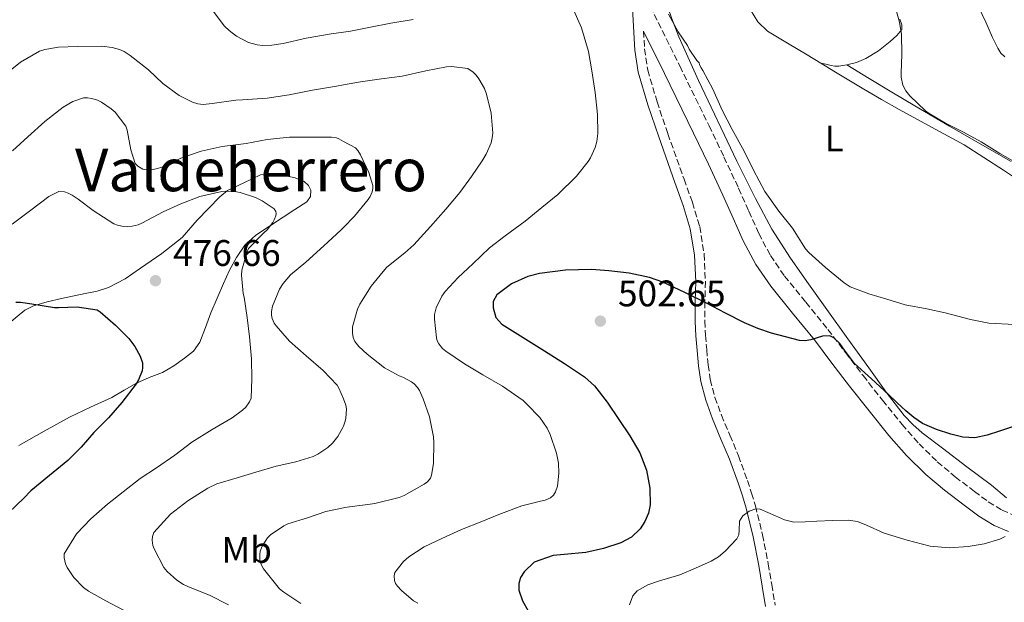
# Model space of a CAD drawing. Units: metres. Extents: x 559872 to 563314, y 4707871 to 4710213.
# Drawn here: x 560757 to 561024, y 4709449 to 4709607 of the extents above; entities that cross this region are included whole.
import ezdxf
from ezdxf.enums import TextEntityAlignment as Align

# ---------------------------------------------------------------- set-up
doc = ezdxf.new("R2010")
doc.units = ezdxf.units.M
doc.header["$MEASUREMENT"] = 0
doc.linetypes.add('DGN Style 3', pattern=[2.435890702152634, 1.739921930109024, -0.6959687720436097])
for name, color, linetype, lineweight in [('Camino', 7, 'DGN Style 3', 0), ('Cauce lineal', 142, 'Continuous', 13), ('Cota de punto acotado terreno', 7, 'Continuous', 0), ('Curva de nivel directora', 30, 'Continuous', 30), ('Curva de nivel intermedia', 30, 'Continuous', 0), ('Etiqueta de uso rústico', 92, 'Continuous', 0), ('Línea de cambio de uso (parcela vista)', 92, 'Continuous', 0), ('Margen derecho', 7, 'Continuous', 0), ('Punto acotado terreno (símbolo)', 7, 'Continuous', 0), ('Texto de Área (paraje) menor', 7, 'Continuous', 0)]:
    doc.layers.add(name, color=color, linetype=linetype, lineweight=lineweight)
doc.styles.add('Style-Arial', font='arial.ttf')

# ---------------------------------------------------------------- blocks, each defined once
blk = doc.blocks.new('5PATER')
at = {"layer": 'Cauce lineal', "linetype": 'Continuous', "lineweight": 0}
h = blk.add_hatch(color=51, dxfattribs=at)
edge = h.paths.add_edge_path()
edge.add_ellipse((0, 0), major_axis=(-0.1095731443231308, -0.1110710700762829), ratio=0.9994222409660317, start_angle=0, end_angle=360)

msp = doc.modelspace()

# ---------------------------------------------------------------- linework, layer by layer
at = {"layer": 'Camino', "color": 7, "linetype": 'DGN Style 3', "lineweight": 0}
for points in [[(560927.6999999996, 4709610.34, 495.6499999999942), (560935.6599999992, 4709594.180000001, 496.2100000000065), (560943.6099999996, 4709577.980000001, 496.929999999993), (560947.6399999997, 4709569.540000001, 497.3800000000048), (560951.6099999994, 4709561.060000001, 497.8099999999977), (560954.3799999988, 4709554.840000001, 497.9799999999959), (560957.07, 4709548.800000001, 498.1600000000035), (560960.2500000006, 4709542.830000001, 498.4499999999971), (560964.0399999992, 4709537.27, 498.75), (560969.8299999983, 4709530.140000002, 499.0599999999978), (560975.8000000007, 4709522.820000002, 499.4100000000037), (560980.6099999986, 4709516.51, 499.9400000000023), (560985.3599999984, 4709510.290000001, 500.529999999999), (560990.6099999989, 4709503.619999999, 501.0500000000028), (560995.9100000006, 4709497.07, 501.5500000000029), (561000.5300000008, 4709491.810000001, 501.8999999999942), (561005.4499999982, 4709486.949999999, 502.2700000000041)], [(560925.8400000001, 4709603.59, 496.2899999999937), (560926.1499999984, 4709598.779999999, 496.4499999999972), (560926.9899999988, 4709593.060000002, 496.6000000000058), (560929.5199999991, 4709584.470000003, 496.7599999999947), (560932.4400000004, 4709575.810000001, 496.9900000000054), (560936.8399999993, 4709563.480000001, 497.6399999999995), (560939.1000000013, 4709557.230000002, 498.0399999999935), (560941.0700000006, 4709550.640000001, 498.4499999999971), (560942.2899999986, 4709543.199999999, 498.8999999999943), (560942.6199999994, 4709535.810000001, 499.4499999999971), (560942.480000001, 4709530.310000001, 500.1900000000023), (560942.4299999995, 4709525.020000001, 501.1499999999942), (560942.6599999997, 4709521.200000001, 502.0200000000042), (560942.9799999993, 4709517.32, 502.8000000000028), (560943.3599999994, 4709513.199999999, 503.1699999999984), (560943.9200000004, 4709509.230000001, 503.3300000000019), (560945.199999999, 4709504.380000001, 503.4400000000023), (560946.9800000003, 4709499.540000002, 503.5700000000069), (560949.2600000004, 4709494.11, 503.800000000003), (560951.5599999981, 4709488.560000001, 504.050000000003), (560954.0199999989, 4709481.859999999, 503.9199999999981), (560955.1499999977, 4709478.450000001, 503.8999999999942), (560956.1600000003, 4709475.010000001, 504.2100000000065), (560958.1099999994, 4709467.17, 505.5299999999989), (560959.6499999971, 4709459.290000001, 506.9100000000035), (560960.5900000003, 4709453.689999999, 507.8600000000005), (560961.5300000013, 4709448.119999999, 508.8000000000029)], [(561005.4499999982, 4709486.949999999, 502.2700000000041), (561010.3200000009, 4709482.860000002, 502.7899999999937), (561015.5300000011, 4709478.930000001, 503.4499999999972), (561019.2999999997, 4709476.07, 504), (561023.0300000003, 4709473.850000001, 504.5899999999967), (561026.5899999986, 4709472.300000002, 505.1900000000023), (561030.4699999989, 4709470.630000004, 505.7700000000041), (561038.0500000005, 4709467.390000002, 506.2599999999948), (561038.9099999989, 4709467.029999999, 505.7400000000051)]]:
    msp.add_polyline3d(points, dxfattribs=at)
at = {"layer": 'Curva de nivel directora', "color": 30, "linetype": 'Continuous', "lineweight": 30, "flags": 128}
for points, elevation in [([(561026.9299999983, 4709496.810000001), (561022.3300000007, 4709495.230000001), (561018.989999999, 4709494.190000001), (561015.6299999994, 4709493.400000002), (561012.3999999996, 4709493.570000002), (561009.1699999997, 4709494.439999999), (561005.209999999, 4709495.640000002), (561001.4699999995, 4709497.340000001), (560999.1200000005, 4709498.920000001), (560996.9700000001, 4709500.720000003), (560994.5899999996, 4709502.950000001), (560992.2099999993, 4709505.180000002), (560987.6000000002, 4709509.390000001), (560982.9899999991, 4709513.580000001), (560980.3600000005, 4709517.16), (560979.0799999997, 4709519.000000002), (560977.3899999999, 4709520.560000001), (560976.3199999993, 4709521.02), (560974.3199999988, 4709520.980000002), (560971.1799999984, 4709520.020000001), (560969.6299999994, 4709519.67), (560968.1299999997, 4709519.760000002), (560960.5599999991, 4709521.78), (560956.8299999986, 4709523.029999999), (560953.2099999997, 4709524.59), (560948.0699999989, 4709527.230000001), (560942.9399999991, 4709529.869999999), (560937.0499999993, 4709532.800000002), (560931.039999999, 4709535.630000002), (560927.4999999985, 4709536.900000001), (560921.9899999987, 4709538.01), (560916.4099999997, 4709538.689999999), (560911.7599999984, 4709539.02), (560904.7099999986, 4709538.810000002), (560897.6599999988, 4709537.92), (560894.5000000005, 4709537.140000002), (560890.0599999992, 4709535.11), (560886.1099999996, 4709532.16), (560885.1399999995, 4709530.32), (560885.0799999993, 4709528.61), (560885.8599999994, 4709526.04), (560887.4500000008, 4709524.189999999), (560893.2399999999, 4709520.57), (560899.02, 4709516.960000001), (560904.4600000004, 4709513.53), (560909.8200000004, 4709509.949999999), (560912.5899999999, 4709507.500000002), (560915.9999999985, 4709503.08), (560919.15, 4709498.400000002), (560922.1399999985, 4709494.01), (560924.860000001, 4709489.340000001), (560926.629999999, 4709484.62), (560927.57, 4709479.79), (560927.6900000006, 4709475.25), (560927.2100000002, 4709472.970000001), (560926.2400000001, 4709470.720000002), (560924.9399999992, 4709468.79), (560922.579999999, 4709466.52), (560919.709999999, 4709464.939999999), (560914.9799999993, 4709463.41), (560910.2099999995, 4709462.320000002), (560904.3499999987, 4709461.810000002), (560901.4000000005, 4709461.560000001), (560896.2399999995, 4709459.7), (560893.479999999, 4709457.109999999), (560892.5499999992, 4709455.58), (560892.0300000006, 4709454), (560892.0499999986, 4709452.150000002), (560893.0299999998, 4709449.279999999), (560894.5699999998, 4709446.560000001)], 500.0000000000003), ([(560755.7400000005, 4709530.15), (560756.9599999987, 4709530.190000001), (560760.079999999, 4709529.710000004), (560766.1799999988, 4709528.7), (560767.2599999984, 4709528.7), (560772.3799999993, 4709528.91), (560777.7599999993, 4709528.11), (560778.6100000008, 4709527.550000001), (560782.7699999983, 4709523.980000001), (560786.349999999, 4709520.310000001), (560787.9499999994, 4709518.190000001), (560789.4400000003, 4709515.580000003), (560790.0799999996, 4709513.750000001), (560790.0799999996, 4709512.460000002), (560789.940000001, 4709511.550000002), (560788.9899999988, 4709509.150000001), (560788.3499999995, 4709508.070000002), (560784.4800000004, 4709503), (560780.8300000003, 4709498.869999999), (560776.8299999994, 4709494.890000001), (560773.47, 4709490.920000001), (560769.8499999989, 4709487.310000001), (560764.8299999987, 4709483.189999999), (560759.7900000006, 4709479.07), (560757.9299999988, 4709477.100000001), (560753.8699999996, 4709473.189999999)], 475)]:
    msp.add_lwpolyline(points, dxfattribs=dict(at, elevation=elevation))
at = {"layer": 'Curva de nivel intermedia', "color": 30, "linetype": 'Continuous', "lineweight": 0, "flags": 128}
for points, elevation in [([(560993.7400000005, 4709611.16), (560995.2500000013, 4709606.010000001), (560995.7600000009, 4709602.720000001), (560995.8200000012, 4709597.359999998), (560995.6800000004, 4709592.239999999), (560995.7100000017, 4709591.130000001), (560996.1100000018, 4709588.999999999), (560996.9099999998, 4709587.449999999), (560998.0300000019, 4709586.06), (561002.2899999998, 4709582.009999999), (561003.2599999999, 4709581.260000001), (561007.7300000003, 4709578.699999999), (561012.5300000014, 4709576.27), (561017.3600000017, 4709573.609999999), (561022.4199999999, 4709570.439999999), (561027.4100000011, 4709567.659999999)], 490.0000000000001), ([(560808.94, 4709609.41), (560812.3200000018, 4709604.929999999), (560813.5199999999, 4709603.76), (560815.5800000008, 4709602.210000001), (560818.7700000004, 4709600.539999999), (560821.1500000008, 4709599.899999999), (560822.6900000009, 4709599.740000002), (560825.0900000014, 4709599.789999999), (560828.1800000004, 4709600.239999999), (560834.3800000009, 4709601.739999999), (560841.1700000013, 4709602.859999998), (560844.5300000008, 4709603.319999999), (560846.4000000017, 4709603.569999999), (560851.8200000019, 4709604.66), (560857.3800000009, 4709605.779999998), (560863.3800000001, 4709606.75)], 495), ([(560906.5599999994, 4709610.029999999), (560909.0600000005, 4709604.49), (560910.9, 4709598.08), (560911.8200000009, 4709592.880000001), (560912.7500000007, 4709586.989999999), (560913.3400000008, 4709581.05), (560913.4700000006, 4709575.889999999), (560913.2000000001, 4709573.689999999), (560912.7000000017, 4709572.050000002), (560911.5000000013, 4709569.329999999), (560910.8300000008, 4709568.249999999), (560907.7300000006, 4709564.3), (560902.6600000011, 4709559.369999999), (560898.2700000012, 4709555.819999999), (560893.8099999998, 4709552.140000001), (560888.3200000002, 4709548.189999999), (560884.0800000001, 4709544.880000001), (560879.6000000008, 4709540.54), (560875.5700000008, 4709536.829999999), (560872.0900000005, 4709533.069999999), (560871.2100000001, 4709531.840000001), (560869.650000002, 4709528.640000001), (560869.2100000016, 4709526.8), (560869.1800000004, 4709525.619999997), (560869.7300000002, 4709520.529999998), (560869.9300000013, 4709519.699999999), (560870.3499999995, 4709518.859999998), (560871.390000001, 4709517.66), (560872.2500000015, 4709516.9), (560877.3299999998, 4709513.470000001), (560882.2899999997, 4709510.51), (560887.6299999995, 4709507.449999998), (560893.2100000008, 4709503.55), (560894.2400000012, 4709502.57), (560897.7700000006, 4709498.930000001), (560899.7599999999, 4709496.08), (560900.5600000002, 4709494.300000001), (560902.27, 4709489.279999998), (560902.7999999997, 4709486.529999999), (560902.9299999994, 4709483.889999999), (560902.5300000014, 4709480.3), (560901.9700000006, 4709478.8), (560901.4100000017, 4709477.92), (560900.6500000017, 4709477.199999999), (560899.1500000019, 4709476.509999999)], 495), ([(561026.4000000008, 4709524.119999998), (561019.4699999995, 4709524.520000001), (561014.4300000013, 4709525.52), (561007.6100000018, 4709527.31), (561002.6100000017, 4709528.409999999), (560996.7800000003, 4709529.5), (560991.8100000013, 4709530.970000001), (560986.8800000006, 4709532.41), (560981.8100000012, 4709534.38), (560980.1900000006, 4709535.42), (560975.2000000017, 4709539.599999999), (560970.6399999997, 4709543.609999998), (560969.7800000014, 4709544.65), (560966.240000001, 4709550.210000002), (560962.4800000013, 4709554.81), (560958.6900000004, 4709560.140000001), (560955.6600000019, 4709565.980000001), (560953.1500000017, 4709571.07), (560949.8900000005, 4709576.929999999), (560947.1800000014, 4709582.219999999), (560944.6700000013, 4709587.87), (560941.9500000011, 4709592.970000001), (560941.4600000016, 4709593.659999999), (560941.0599999994, 4709594.49), (560940.9100000019, 4709595.039999999), (560940.3399999996, 4709595.680000001), (560938.2600000009, 4709598.769999999), (560937.7600000004, 4709599.740000002), (560935.220000001, 4709603.409999998), (560932.5800000012, 4709608.189999999)], 495), ([(560869.0400000018, 4709492.139999999), (560868.9600000014, 4709493.659999999), (560867.8200000013, 4709499.07), (560866.1400000005, 4709503.970000001), (560865.0900000001, 4709506.240000002), (560864.5700000015, 4709507.039999999), (560863.7100000009, 4709508.050000002), (560862.9900000012, 4709508.609999998), (560860.650000001, 4709509.819999999), (560859.6000000003, 4709510.210000001), (560855.6799999999, 4709512.430000001), (560850.9300000002, 4709516.100000001), (560848.7199999995, 4709518.189999998), (560847.6300000009, 4709519.550000002), (560847.1700000005, 4709520.609999998), (560847.0099999995, 4709521.76), (560847.0099999995, 4709523.519999999), (560848.3700000008, 4709528.26), (560848.99, 4709529.63), (560852.0499999999, 4709534.560000001), (560855.2599999997, 4709538.529999998), (560856.29, 4709539.619999999), (560861.1700000018, 4709543.58), (560863.6300000004, 4709545.699999998), (560868.1299999999, 4709550.699999998), (560872.2900000017, 4709555.42), (560876.1000000006, 4709559.92), (560879.2499999999, 4709564.239999999), (560882.1399999999, 4709568.459999999), (560883.2199999995, 4709570.27), (560884.5300000015, 4709573.369999998), (560884.8600000001, 4709574.67), (560885.0200000011, 4709575.980000001), (560884.5899999997, 4709581.390000001), (560883.3, 4709586.56), (560882.7200000011, 4709588.06), (560881.2500000005, 4709590.720000001), (560880.5300000006, 4709591.689999999), (560879.7100000003, 4709592.51), (560878.2100000004, 4709593.470000001), (560873.7900000016, 4709594.05), (560872.4300000003, 4709593.970000001), (560866.8300000012, 4709592.82), (560860.4600000009, 4709591.41), (560854.8000000014, 4709590.659999999), (560849.1500000008, 4709589.92), (560844.5300000008, 4709589.07), (560842.6700000011, 4709588.739999999), (560836.1800000002, 4709587.65), (560829.820000001, 4709586.380000001), (560823.8600000021, 4709585.409999999), (560817.1800000012, 4709584.990000002), (560815.3900000007, 4709584.939999999), (560808.9800000002, 4709583.970000001), (560806.5100000004, 4709583.759999999), (560805.0599999997, 4709583.92), (560803.5800000001, 4709584.350000001), (560800.0300000006, 4709586.189999999), (560795.5800000003, 4709589.470000001), (560791.7100000012, 4709593.100000001), (560786.7400000002, 4709596.989999999), (560785.0700000006, 4709598.08), (560783.8400000011, 4709598.609999999), (560781.8200000006, 4709599.180000001), (560779.0199999999, 4709599.54), (560772.4200000016, 4709599.42), (560767.3400000011, 4709599.229999999), (560763.5800000015, 4709598.67), (560762.1399999998, 4709598.149999999), (560756.9600000009, 4709595.190000001), (560754.1600000003, 4709592.930000001)], 490.0000000000001), ([(560754.8600000021, 4709571.220000001), (560758.9800000015, 4709574.98), (560763.5700000003, 4709579.139999999), (560768.5900000005, 4709583.039999999), (560771.2200000014, 4709584.579999999), (560774.030000001, 4709585.5), (560775.2000000001, 4709585.539999999), (560776.3200000019, 4709585.390000001), (560777.8900000011, 4709584.880000001), (560778.9300000004, 4709584.369999999), (560781.5700000002, 4709582.560000001), (560782.6100000017, 4709581.630000002), (560785.5700000012, 4709577.890000001), (560785.900000002, 4709576.77), (560786.880000001, 4709571.42), (560788.0299999999, 4709567.78), (560788.7699999998, 4709567.039999999), (560790.1900000013, 4709566.26), (560791.2300000007, 4709566.05), (560792.9400000006, 4709566.099999999), (560794.1299999997, 4709566.369999999), (560795.3099999998, 4709566.800000001), (560800.4300000007, 4709569.17), (560805.9500000017, 4709571.060000001), (560811.6300000012, 4709572.38), (560818.1600000003, 4709573.180000001), (560823.8900000011, 4709574.289999999), (560829.9400000018, 4709574.930000001), (560836.320000001, 4709574.930000001), (560841.3300000001, 4709574.930000001), (560842.6599999999, 4709574.67), (560843.2300000021, 4709574.449999999), (560844.5300000008, 4709573.75), (560847.7899999997, 4709572), (560848.3799999999, 4709571.31), (560849.1200000019, 4709570.130000002), (560851.3900000006, 4709565.310000001), (560852.5000000015, 4709561.81), (560852.5000000015, 4709560.939999998), (560852.3499999995, 4709560.08), (560851.7900000006, 4709558.83), (560851.2200000007, 4709557.999999999), (560847.5400000016, 4709553.49), (560844.5300000008, 4709550.429999998), (560843.82, 4709549.710000001), (560839.2300000011, 4709545.439999999), (560834.2900000014, 4709541.009999999), (560830.190000002, 4709537.550000002), (560828.1700000014, 4709535.279999998), (560827.2100000004, 4709533.699999998), (560825.2600000014, 4709529.09), (560825.0199999999, 4709527.619999998), (560825.0500000012, 4709526.659999999), (560825.2099999998, 4709525.759999999), (560825.7400000019, 4709524.529999999), (560826.2900000017, 4709523.729999999), (560829.9300000007, 4709519.619999998), (560834.3800000009, 4709515.630000001), (560838.9900000021, 4709511.65), (560842.8000000007, 4709507.680000001), (560843.2900000003, 4709506.9), (560844.5300000008, 4709503.960000001), (560845.2100000003, 4709502.32), (560845.3300000011, 4709501.259999999), (560845.1800000012, 4709498.689999999), (560844.940000002, 4709497.699999998), (560844.5300000008, 4709496.609999999), (560844.380000001, 4709496.240000002), (560843.0399999999, 4709493.810000001), (560841.5700000015, 4709491.970000001), (560840.2500000005, 4709490.769999999), (560837.5500000003, 4709488.980000001), (560836.35, 4709488.399999999), (560831.6600000006, 4709486.909999999), (560826.3000000007, 4709485.710000001), (560820.7500000007, 4709484.109999998), (560815.7300000004, 4709482.609999998), (560810.2499999999, 4709480.960000001), (560807.7400000021, 4709479.81), (560802.3300000007, 4709476.380000001), (560797.6900000003, 4709472.7), (560793.1700000007, 4709467.74), (560792.7800000019, 4709466.699999998), (560792.6900000002, 4709465.679999999), (560792.8900000014, 4709464.269999999), (560793.1999999998, 4709463.359999999), (560795.8100000005, 4709458.259999998)], 485.0000000000001), ([(560785.0500000004, 4709446.67), (560780.1100000006, 4709449.279999999), (560775.4200000013, 4709451.92), (560774.0600000002, 4709452.850000001), (560771.4900000017, 4709455.55), (560769.6900000002, 4709458.320000002), (560769.2099999996, 4709459.310000001), (560768.8499999997, 4709460.869999999), (560768.8099999996, 4709462.020000001), (560772.1700000013, 4709467.460000001), (560776.0800000007, 4709471.52), (560780.5599999999, 4709475.409999999), (560784.7799999999, 4709478.779999999), (560789.3900000011, 4709482.369999999), (560793.8500000003, 4709485.34), (560798.8100000002, 4709488.720000001), (560803.4200000013, 4709492.220000001), (560808.910000001, 4709495.710000001), (560814.4000000006, 4709498.850000001), (560817.1800000012, 4709500.899999999), (560818.0300000005, 4709501.739999999), (560819.0499999997, 4709503.149999999), (560819.5199999991, 4709504.140000001), (560819.6900000012, 4709509.41), (560819.6300000009, 4709514.849999999), (560819.0499999997, 4709520.779999998), (560818.4500000007, 4709526.029999999), (560817.5800000012, 4709531.57), (560817.3399999999, 4709532.509999999), (560816.8800000016, 4709537.539999999), (560816.9599999998, 4709538.83), (560818.3700000002, 4709543.680000001), (560818.8300000007, 4709544.749999999), (560822.9400000012, 4709548.939999999), (560823.8100000006, 4709549.789999999), (560825.3600000018, 4709551.760000001), (560825.790000001, 4709552.5), (560826.1900000012, 4709553.54), (560826.2699999993, 4709554.179999999), (560826.2200000002, 4709554.749999999), (560825.7400000019, 4709555.490000002), (560822.4800000007, 4709557.659999999), (560820.6700000003, 4709558.56), (560816.5399999997, 4709559.890000001), (560815.5000000002, 4709560.08), (560812.6700000005, 4709560.24), (560811.5400000018, 4709560.16), (560805.5700000017, 4709558.800000001), (560800.4300000007, 4709556.859999998), (560795.6500000019, 4709554.640000001), (560789.9200000009, 4709551.600000001), (560788.8800000015, 4709551.17), (560787.2300000018, 4709550.8), (560786.13, 4709550.699999998), (560784.4500000014, 4709550.770000001), (560783.3099999991, 4709551.01), (560782.2699999998, 4709551.380000001), (560776.6600000019, 4709554.99), (560772.6699999997, 4709558.109999998), (560771.0200000001, 4709559.179999999), (560769.9500000017, 4709559.7), (560768.880000001, 4709560.050000001), (560767.3800000013, 4709560.180000001), (560764.6600000011, 4709558.789999999)], 480), ([(560764.6600000011, 4709558.789999999), (560759.8100000008, 4709555.140000001), (560754.7800000015, 4709551.329999999)], 480), ([(560832.9400000013, 4709448.509999999), (560828.3300000002, 4709451.649999999), (560827.2000000015, 4709452.51), (560822.8499999995, 4709457.95), (560822.2200000014, 4709459.099999999), (560821.950000001, 4709459.859999998), (560821.8400000016, 4709460.619999998), (560821.8200000013, 4709461.819999999), (560821.950000001, 4709462.689999999), (560822.5099999999, 4709464.029999999), (560823.9699999995, 4709466.289999999), (560824.7200000006, 4709467.140000001), (560828.3500000003, 4709469.550000001), (560829.4900000002, 4709470.08), (560834.7699999998, 4709471.779999999), (560839.7899999999, 4709473.46), (560844.5199999996, 4709474.499999999), (560844.8500000006, 4709474.579999999), (560851.7700000005, 4709475.46), (560852.990000001, 4709475.599999999), (560859.6500000019, 4709477.279999999), (560861.0199999998, 4709477.789999999), (560866.4300000012, 4709480.829999999), (560867.2600000004, 4709481.490000002), (560868.1100000021, 4709482.499999999), (560868.4100000014, 4709483.300000002), (560868.9099999999, 4709486.46), (560869.0400000018, 4709492.139999999)], 490.0000000000001), ([(560899.1500000019, 4709476.509999999), (560897.9500000017, 4709476.24), (560892.9100000013, 4709475.009999999), (560886.6700000007, 4709472.640000001), (560882.0000000015, 4709470.779999999), (560876.560000001, 4709468.560000001), (560871.1699999997, 4709466.189999999), (560866.3799999997, 4709463.859999999), (560862.2500000013, 4709461.15), (560860.8299999997, 4709459.890000001), (560858.4500000015, 4709456.939999999), (560858.2500000005, 4709456.03), (560858.350000001, 4709454.749999999), (560858.6399999993, 4709453.980000001), (560859.1300000009, 4709453.23), (560860.2199999995, 4709452.02), (560863.5499999999, 4709449.230000001), (560864.690000002, 4709448.59)], 495), ([(561023.8700000006, 4709466.71), (561022.4600000002, 4709465.980000001), (561018.1700000009, 4709464.749999999), (561013.7899999999, 4709464.01), (561008.6500000012, 4709463.660000001), (561003.5500000005, 4709464.09), (560997.2600000007, 4709465.720000001), (560991.0500000013, 4709467.630000001), (560986.2500000002, 4709469.79), (560983.8400000007, 4709470.76), (560981.3300000007, 4709471.15), (560977.0700000003, 4709471.01), (560972.8100000002, 4709470.810000001), (560969.7000000009, 4709470.679999999), (560966.5899999996, 4709470.61), (560964.0500000004, 4709471.229999999), (560961.6000000006, 4709472.319999999), (560959.5300000008, 4709473.209999999), (560957.47, 4709474.079999999), (560956.300000001, 4709474.220000001), (560954.5100000006, 4709473.599999999), (560952.7500000015, 4709472.329999999), (560951.8700000009, 4709470.869999999), (560951.7600000014, 4709468.33), (560951.6500000019, 4709467.119999998), (560951.1500000012, 4709466.090000001), (560947.9700000006, 4709462.699999999), (560946.1900000013, 4709461.220000001), (560944.2100000009, 4709460.029999998), (560939.9400000017, 4709458.089999998), (560935.6500000001, 4709456.269999999), (560929.8800000012, 4709454.600000001), (560926.990000001, 4709453.630000002), (560924.1400000012, 4709451.949999998), (560922.9200000009, 4709450.599999999), (560922.0500000013, 4709448.15)], 505), ([(560795.8100000005, 4709458.259999998), (560796.7200000002, 4709457.220000002), (560799.3700000012, 4709454.880000001), (560801.1700000005, 4709453.71), (560802.5700000019, 4709453.019999999), (560808.1900000012, 4709450.779999999), (560813.3700000001, 4709448.180000001)], 485.0000000000001)]:
    msp.add_lwpolyline(points, dxfattribs=dict(at, elevation=elevation))
at = {"layer": 'Línea de cambio de uso (parcela vista)', "color": 92, "linetype": 'Continuous', "lineweight": 0, "extrusion": (-0.0976167013391799, -0.0517697561968797, 0.9938766885096829), "elevation": -298080.536422506, "flags": 128}
msp.add_lwpolyline([(-3897895.838922649, 2685468.961370135), (-3897895.838922649, 2685474.029476289)], dxfattribs=at)
at = {"layer": 'Línea de cambio de uso (parcela vista)', "color": 92, "linetype": 'Continuous', "lineweight": 0}
for points in [[(560936.7699999996, 4709751.460000001, 490.0500000000029), (560940.7800000003, 4709744.99, 489.4900000000052), (560945.0499999998, 4709738.680000001, 489.1499999999942), (560951.2599999999, 4709730.029999999, 488.679999999993), (560957.25, 4709721.24, 488.2100000000065), (560961.7199999997, 4709713.050000001, 487.7899999999936), (560965.8300000001, 4709704.66, 487.3899999999995), (560970.1900000004, 4709695.220000001, 487.4400000000023), (560974.7100000001, 4709685.859999999, 487.679999999993), (560982.8099999996, 4709672.100000001, 487.4100000000035), (560991.0499999998, 4709658.42, 487.1699999999983), (560998.1900000004, 4709645.550000001, 487.1699999999983), (561005.1900000004, 4709632.609999999, 487.3099999999977), (561010.9900000002, 4709621.439999999, 487.8099999999977), (561016.6600000003, 4709610.199999999, 488.2400000000052), (561018.5899999999, 4709606.060000001, 488.1699999999983), (561020.4699999997, 4709601.890000001, 488.0899999999965), (561021.8600000005, 4709598.980000001, 488.1000000000058), (561022.7100000001, 4709597.66, 488.1100000000006), (561023.7800000003, 4709596.609999999, 488.1100000000006)], [(560885.9194999998, 4709727.719699999, 492.247000000003), (560886.6399999997, 4709726.449999999, 492.2400000000052), (560892.0700000003, 4709717.49, 492.2899999999936), (560900.4500000002, 4709705.189999999, 492.4600000000065), (560908.8200000003, 4709692.890000001, 492.6199999999953), (560915.3600000005, 4709683.279999999, 492.7400000000052), (560921.8899999997, 4709673.67, 492.8500000000058), (560926.8499999996, 4709665.100000001, 492.9199999999983), (560931.2100000001, 4709656.180000001, 492.9900000000052), (560935.6399999997, 4709646.59, 493.1199999999953), (560940.1200000001, 4709637.029999999, 493.2899999999936), (560945.6799999997, 4709626.609999999, 493.7100000000065), (560951.4800000004, 4709616.310000001, 494.0299999999989), (560954.8099999996, 4709609.369999999, 493.9499999999971), (560956.79, 4709606.17, 493.8800000000047), (560959.4800000004, 4709603.640000001, 493.7899999999936), (560964.8300000001, 4709600.359999999, 493.6399999999995), (560970.2300000004, 4709597.189999999, 493.4900000000052), (560973.8600000005, 4709594.979900001, 493.3953000000038)], [(560998.8300000001, 4709497.02, 500.7799999999989), (560996.5099999999, 4709499.480000001, 500.4499999999971), (560991.6399999997, 4709505.810000001, 499.3899999999995), (560986.9299999997, 4709512.359999999, 498.5299999999989), (560981.2400000002, 4709520.26, 498.1399999999995), (560975.5499999998, 4709528.17, 497.8099999999977), (560970.5899999999, 4709535.109999999, 497.4400000000023), (560965.6500000004, 4709542.07, 497.0899999999965), (560960.6299999999, 4709550, 496.8099999999977), (560956.1799999997, 4709558.279999999, 496.6499999999942), (560951.1500000004, 4709568.359999999, 496.5599999999977), (560940.7400000002, 4709590.230000001, 496.429999999993), (560935.4400000004, 4709602.050000001, 496.3300000000018), (560933.4299999997, 4709607.25, 496.0800000000018), (560931.6399999997, 4709612.52, 495.7299999999959), (560929.79, 4709619.01, 495.3999999999942), (560927.8600000005, 4709625.480000001, 495.1000000000058), (560925.25, 4709631.550000001, 494.8600000000006), (560922.5599999996, 4709637.59, 494.6699999999983), (560919.9600000001, 4709644.810000001, 494.5), (560917.2400000002, 4709651.99, 494.320000000007), (560915.0499999998, 4709656.859999999, 494.1499999999942), (560912.7699999996, 4709661.699999999, 493.9799999999959)], [(560995.29, 4709606.890000001, 490.570000000007), (560995.8799999999, 4709605.32, 490.6900000000023), (560995.8399999999, 4709604.09, 490.6900000000023), (560994.5, 4709602.4, 490.6100000000006), (560992.7100000001, 4709600.84, 490.6199999999953), (560989.5599999996, 4709598.24, 490.9799999999959), (560986.1299999999, 4709596.210000001, 491.3600000000006), (560983.5700000003, 4709595.130000001, 491.5299999999989), (560980.9299999997, 4709594.439999999, 491.679999999993)], [(560980.9299999997, 4709594.439999999, 491.679999999993), (560978.75, 4709594.15, 491.4799999999959), (560977.6699999999, 4709594.140000001, 491.4499999999971), (560976.6900000004, 4709594.279999999, 491.7400000000052), (560975.2800000003, 4709594.630000001, 492.570000000007), (560973.8600000005, 4709594.979900001, 493.3899999999995)], [(560973.8600000005, 4709594.979900001, 493.3953000000038), (560977.9000000004, 4709592.52, 493.2899999999936), (560985.5899999999, 4709587.880000001, 493.0899999999965), (560990.3499999996, 4709585.119999999, 492.9400000000023), (560995.1399999997, 4709582.42, 492.7799999999989), (561003.9299999997, 4709577.609999999, 492.5399999999936), (561012.7199999997, 4709572.82, 492.3800000000047), (561023.3899999997, 4709565.930000001, 492.4600000000065), (561033.9699999997, 4709558.9, 492.6199999999953)], [(560980.9299999997, 4709594.439999999, 491.679999999993), (560987.0199999996, 4709590.779999999, 491.0200000000041), (560993.1100000005, 4709587.119999999, 490.3699999999953), (560999.3700000001, 4709583.4, 490.1300000000047), (561008.8200000003, 4709577.859999999, 490.7400000000052), (561018.3099999996, 4709572.359999999, 491.2100000000065), (561025.4699999997, 4709568.25, 491.1199999999953)], [(560785.3300000001, 4709536.529999999, 475.9499999999971), (560789.5099999999, 4709539.369999999, 476.5299999999989), (560795.2999999998, 4709543.359999999, 477.1999999999971), (560800.8200000003, 4709547.689999999, 477.8999999999942), (560804.9199999999, 4709552.359999999, 478.6100000000006), (560811.04, 4709558.699999999, 479.7200000000012), (560813.0599999996, 4709560.42, 480.0599999999977), (560817.5700000003, 4709562.539999999, 480.820000000007), (560822.0800000001, 4709564.65, 481.5800000000018), (560823.7000000002, 4709565.060000001, 481.7400000000052), (560826.3200000003, 4709564.880000001, 481.7400000000052), (560828.9500000002, 4709564.380000001, 481.7400000000052), (560831.4400000004, 4709563.880000001, 481.9600000000065), (560833.8600000005, 4709562.84, 482.1100000000006), (560835.0599999996, 4709561.77, 481.8099999999977), (560835.7000000002, 4709560.49, 481.4400000000023), (560835.5800000001, 4709558.82, 481.2899999999936), (560834.5999999996, 4709557.4, 481.1300000000047), (560831.3799999999, 4709555.279999999, 480.75), (560828.1600000003, 4709553.189999999, 480.3300000000018), (560824.4500000002, 4709550.779999999, 479.6499999999942), (560820.7400000002, 4709548.359999999, 478.9100000000035), (560817.7999999998, 4709545.67, 478.4100000000035), (560815.5199999996, 4709542.310000001, 478.0099999999948), (560813.6600000003, 4709538.810000001, 477.75), (560811.9900000002, 4709535.220000001, 477.570000000007), (560810.2800000003, 4709531.27, 477.4799999999959), (560808.6100000005, 4709527.300000001, 477.3699999999953), (560807.1299999999, 4709523.33, 477.1100000000006), (560805.5899999999, 4709519.369999999, 476.7200000000012), (560803.8399999999, 4709516.949999999, 476.320000000007), (560801.4900000002, 4709514.980000001, 475.929999999993), (560798.5499999998, 4709512.9, 475.6399999999995), (560795.4400000004, 4709511.140000001, 475.3399999999965), (560791.9100000003, 4709509.730000001, 474.9100000000035), (560788.4199999999, 4709508.279999999, 474.4100000000035), (560785.0700000003, 4709506.32, 473.820000000007), (560781.7100000001, 4709504.380000001, 473.25), (560776.0099999999, 4709501.710000001, 472.4400000000023), (560770.3200000003, 4709499, 471.679999999993), (560763.4199999999, 4709495.210000001, 470.7799999999989), (560756.5300000003, 4709491.390000001, 469.929999999993)], [(560753.4500000002, 4709524.130000001, 473.7400000000052), (560758.1799999997, 4709528.01, 474.8000000000029), (560760.4800000004, 4709529.210000001, 474.9199999999983), (560764.2699999996, 4709530.310000001, 474.8300000000018), (560768.1299999999, 4709531.210000001, 474.8000000000029), (560774.5499999998, 4709532.51, 474.9900000000052), (560777.7599999999, 4709533.180000001, 475.1399999999995), (560780.8799999999, 4709534.17, 475.3899999999995)], [(561024.2300000004, 4709477.17, 503.6199999999953), (561020.1299999999, 4709480.58, 503.1199999999953), (561013.5, 4709485.600000001, 502.4199999999983), (561006.8700000001, 4709490.630000001, 501.7299999999959), (561001.4100000003, 4709494.789999999, 501.1000000000058), (560998.8300000001, 4709497.02, 500.7799999999989)]]:
    msp.add_polyline3d(points, dxfattribs=at)
at = {"layer": 'Margen derecho', "color": 7, "linetype": 'Continuous', "lineweight": 0}
for points in [[(560958.9499999997, 4709447.690000001, 508.8000000000029), (560958.0100000009, 4709453.260000001, 507.8600000000005), (560957.07, 4709458.820000002, 506.9100000000035), (560955.55, 4709466.600000001, 505.5299999999989), (560953.6299999978, 4709474.330000003, 504.2100000000065), (560952.6499999987, 4709477.670000001, 503.8999999999942), (560951.5500000012, 4709481.000000001, 503.9199999999981), (560949.1200000016, 4709487.61, 504.050000000003), (560946.8399999995, 4709493.100000001, 503.800000000003), (560944.5500000007, 4709498.580000001, 503.5700000000069), (560942.6999999977, 4709503.59, 503.4400000000023), (560941.3500000021, 4709508.710000001, 503.3300000000019), (560940.760000002, 4709512.900000001, 503.1699999999984), (560940.3700000008, 4709517.090000001, 502.8000000000028), (560940.0500000012, 4709521.02, 502.0200000000042), (560939.8099999976, 4709524.949999999, 501.1499999999942), (560939.8700000002, 4709530.36, 500.1900000000023), (560939.9999999999, 4709535.780000002, 499.4499999999971), (560939.6800000002, 4709542.930000002, 498.8999999999943), (560938.5200000001, 4709550.050000001, 498.4499999999971), (560936.609999999, 4709556.410000003, 498.0399999999935), (560934.3799999984, 4709562.59, 497.6399999999995), (560929.9699999985, 4709574.95, 496.9900000000054), (560927.0300000013, 4709583.680000001, 496.7599999999947), (560924.4299999997, 4709592.49, 496.6000000000058), (560923.5399999977, 4709598.5, 496.4499999999972), (560922.8400000003, 4709609.710000002, 496.0899999999965)], [(561024.7399999978, 4709468.03, 505.1900000000023), (561020.8999999978, 4709469.7, 504.5899999999967), (561016.6900000012, 4709472.210000004, 504), (561012.7199999993, 4709475.220000001, 503.4499999999972), (561007.4200000018, 4709479.230000001, 502.7899999999937), (561002.3199999989, 4709483.510000002, 502.2700000000041), (560997.14, 4709488.609999999, 501.8999999999942), (560992.35, 4709494.07, 501.5500000000029), (560986.9699999979, 4709500.720000003, 501.0500000000028), (560981.6799999992, 4709507.45, 500.529999999999), (560976.9099999995, 4709513.690000001, 499.9400000000023), (560972.1499999985, 4709519.940000001, 499.4100000000037), (560966.2299999997, 4709527.210000002, 499.0599999999978), (560960.3099999987, 4709534.490000002, 498.75), (560956.2600000009, 4709540.420000001, 498.4499999999971), (560952.879999999, 4709546.760000001, 498.1600000000035), (560950.1299999974, 4709552.949999999, 497.9799999999959), (560947.3799999983, 4709559.130000002, 497.8099999999977), (560943.4299999987, 4709567.550000002, 497.3800000000048), (560939.4299999998, 4709575.960000001, 496.929999999993), (560931.4899999984, 4709592.130000002, 496.2100000000065), (560925.8400000001, 4709603.59, 496.2899999999937)]]:
    msp.add_polyline3d(points, dxfattribs=at)

# ---------------------------------------------------------------- block references
at = {"layer": 'Punto acotado terreno (símbolo)', "color": 7, "linetype": 'Continuous', "lineweight": 0, "xscale": 10, "yscale": 10, "zscale": 10}
for p in [(560793.5799999976, 4709536, 476.6600000000035), (560914.1599999989, 4709525.050000003, 502.6499999999942)]:
    msp.add_blockref('5PATER', p, dxfattribs=at)

# ---------------------------------------------------------------- texts
at = {"layer": 'Cota de punto acotado terreno', "color": 7, "linetype": 'Continuous', "lineweight": 0, "style": 'Style-Arial'}
for s, p in [('476.66', (560798.3599999992, 4709540, 476.6600000000035)), ('502.65', (560918.9299999992, 4709529.050000001, 502.6499999999942))]:
    msp.add_text(s, height=7.000000000000002, dxfattribs=at).set_placement(p)
at = {"layer": 'Etiqueta de uso rústico', "color": 92, "linetype": 'Continuous', "lineweight": 0, "style": 'Style-Arial'}
for s, p in [('L', (560977.5214203789, 4709574.530010001, 493.7700000000041)), ('Mb', (560818.3002462449, 4709463.06001, 489.2299999999959))]:
    msp.add_text(s, height=7.000000000000002, dxfattribs=at).set_placement(p, align=Align.MIDDLE_CENTER)
at = {"layer": 'Texto de Área (paraje) menor', "color": 7, "linetype": 'Continuous', "lineweight": 0, "style": 'Style-Arial'}
msp.add_text('Valdeherrero', height=11.5, dxfattribs=at).set_placement((560819.4829080041, 4709565.980010001, 481.0099999999948), align=Align.MIDDLE_CENTER)

doc.saveas('drawing.dxf')
